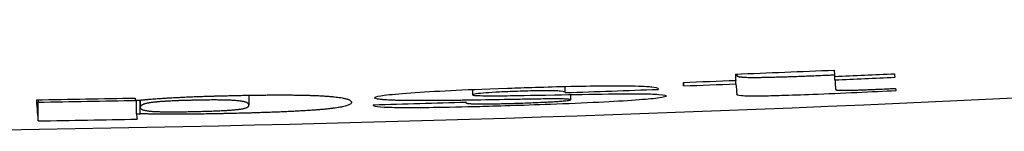
# Model space of a CAD drawing. Units: millimetres. Extents: x 13926 to 18648, y 15519 to 18857.
# Drawn here: x 14950 to 14966, y 16372 to 16374 of the extents above; entities that cross this region are included whole.
import ezdxf

# ---------------------------------------------------------------- set-up
doc = ezdxf.new("R2010")
doc.units = ezdxf.units.MM
doc.header["$LTSCALE"] = 6

msp = doc.modelspace()

# ---------------------------------------------------------------- linework, layer by layer
for p, q in [((14961.742, 16372.779), (14961.742, 16372.879)), ((14961.746, 16372.723), (14961.746, 16372.879)), ((14963.324, 16372.787), (14963.324, 16372.843)), ((14957.543, 16372.634), (14957.543, 16372.549)), ((14959.022, 16372.583), (14959.022, 16372.682)), ((14960.91, 16372.691), (14960.91, 16372.747)), ((14952.177, 16372.244), (14952.177, 16372.462)), ((14952.237, 16372.245), (14952.237, 16372.464)), ((14952.238, 16372.464), (14952.238, 16372.35)), ((14953.972, 16372.542), (14953.972, 16372.382)), ((14959.107, 16372.552), (14959.107, 16372.469)), ((14950.608, 16372.131), (14950.608, 16372.431)), ((14957.435, 16372.432), (14957.435, 16372.425))]:
    msp.add_line(p, q)
msp.add_arc((14942.336, 16871.93), 500, 270.68757, 274.88574)
for centre, major_axis, ratio, start_param, end_param in [((14942.27, 16871.93), (0, -499.431), 0.999996, 0.038986, 0.042148), ((14963.38, 16871.93), (0, -499.557), 0.002769, 6.235427, 6.239829), ((14942.276, 16871.93), (0, -499.531), 0.999996, 0.037304, 0.038978), ((14961.802, 16871.93), (0, -499.621), 0.002769, 6.235433, 6.239835), ((14961.802, 16871.93), (0, -499.321), 0.002769, 6.250292, 6.251651), ((14942.276, 16871.93), (0, -499.531), 0.999996, 0.04214, 0.044056), ((14942.28, 16871.93), (0, -499.587), 0.999996, 0.042135, 0.044051), ((14963.38, 16871.93), (0, -499.557), 0.002769, 6.242496, 6.250785), ((14964.336, 16871.93), (0, -499.516), 0.002769, 6.239826, 6.242493), ((14942.282, 16871.93), (0, -499.627), 0.999996, 0.033511, 0.036479), ((14960.966, 16871.93), (0, -499.653), 0.002769, 6.239838, 6.242504), ((14942.28, 16871.93), (0, -499.587), 0.999996, 0.037299, 0.038974), ((14961.802, 16871.93), (0, -499.621), 0.002769, 6.242501, 6.25167), ((14964.336, 16871.93), (0, -499.516), 0.002769, 6.252409, 6.255144), ((14942.276, 16871.93), (0, -499.531), 0.999996, 0.016624, 0.019784), ((14950.64, 16871.93), (0, -499.931), 0.002769, 6.239862, 6.260182), ((14950.64, 16871.93), (0, -499.631), 0.002769, 6.25714, 6.260168), ((14942.304, 16871.93), (0, -499.568), 0.999996, 0.016623, 0.019765), ((14952.218, 16871.93), (0, -499.902), 0.002769, 6.239859, 6.241535), ((14942.278, 16871.93), (0, -499.567), 0.999996, 0.019782, 0.019903), ((14942.29, 16871.93), (0, -499.728), 0.999996, 0.027354, 0.030321), ((14942.304, 16871.93), (0, -499.868), 0.999996, 0.016613, 0.019771), ((14942.295, 16871.93), (0, -499.784), 0.999996, 0.019774, 0.019894), ((14952.218, 16871.93), (0, -499.902), 0.002769, 6.253751, 6.260181)]:
    msp.add_ellipse(centre, major_axis=major_axis, ratio=ratio, start_param=start_param, end_param=end_param)
for points, knots in [([(14961.758, 16372.858), (14961.758, 16372.855), (14961.76, 16372.853), (14961.761, 16372.851), (14961.762, 16372.851), (14961.762, 16372.85), (14961.763, 16372.85), (14961.765, 16372.848), (14961.766, 16372.847), (14961.769, 16372.846), (14961.77, 16372.845), (14961.772, 16372.844), (14961.774, 16372.844), (14961.777, 16372.843), (14961.78, 16372.841), (14961.784, 16372.84), (14961.786, 16372.84), (14961.788, 16372.839), (14961.79, 16372.839), (14961.794, 16372.838), (14961.798, 16372.837), (14961.803, 16372.836), (14961.806, 16372.836), (14961.808, 16372.836), (14961.811, 16372.835), (14961.817, 16372.834), (14961.823, 16372.834), (14961.829, 16372.833), (14961.831, 16372.833), (14961.834, 16372.832), (14961.837, 16372.832), (14961.842, 16372.832), (14961.847, 16372.831), (14961.851, 16372.831), (14961.855, 16372.831), (14961.858, 16372.831), (14961.861, 16372.83), (14961.862, 16372.83), (14961.863, 16372.83), (14961.864, 16372.83), (14961.875, 16372.829), (14961.887, 16372.829), (14961.901, 16372.828), (14961.912, 16372.828), (14961.925, 16372.827), (14961.939, 16372.827), (14961.952, 16372.827), (14961.966, 16372.827), (14961.981, 16372.827), (14961.989, 16372.826), (14961.997, 16372.826), (14962.006, 16372.826), (14962.013, 16372.826), (14962.02, 16372.826), (14962.028, 16372.826), (14962.043, 16372.826), (14962.059, 16372.826), (14962.076, 16372.826), (14962.093, 16372.827), (14962.112, 16372.827), (14962.131, 16372.827), (14962.151, 16372.827), (14962.172, 16372.828), (14962.194, 16372.828), (14962.208, 16372.828), (14962.221, 16372.828), (14962.236, 16372.829), (14962.247, 16372.829), (14962.258, 16372.829), (14962.269, 16372.829), (14962.294, 16372.83), (14962.32, 16372.831), (14962.346, 16372.831), (14962.374, 16372.832), (14962.402, 16372.833), (14962.431, 16372.834), (14962.463, 16372.835), (14962.495, 16372.836), (14962.527, 16372.837), (14962.532, 16372.837), (14962.536, 16372.837), (14962.54, 16372.837), (14962.57, 16372.838), (14962.602, 16372.839), (14962.635, 16372.84), (14962.669, 16372.841), (14962.706, 16372.843), (14962.744, 16372.844), (14962.748, 16372.844), (14962.753, 16372.844), (14962.757, 16372.845), (14962.794, 16372.846), (14962.833, 16372.847), (14962.873, 16372.849), (14962.881, 16372.849), (14962.888, 16372.85), (14962.896, 16372.85), (14962.935, 16372.851), (14962.977, 16372.853), (14963.02, 16372.855), (14963.031, 16372.855), (14963.043, 16372.856), (14963.055, 16372.856), (14963.069, 16372.857), (14963.083, 16372.857), (14963.097, 16372.858), (14963.144, 16372.86), (14963.192, 16372.862), (14963.24, 16372.864), (14963.266, 16372.865), (14963.292, 16372.866), (14963.318, 16372.867)], [-0.3224461, -0.3224461, -0.3224461, -0.3224461, -0.3191339, -0.3191339, -0.3191339, -0.3182263, -0.3182263, -0.3182263, -0.3157668, -0.3157668, -0.3157668, -0.314099, -0.314099, -0.314099, -0.3113073, -0.3113073, -0.3113073, -0.3098935, -0.3098935, -0.3098935, -0.3070331, -0.3070331, -0.3070331, -0.3053675, -0.3053675, -0.3053675, -0.3017227, -0.3017227, -0.3017227, -0.2999941, -0.2999941, -0.2999941, -0.2965212, -0.2965212, -0.2965212, -0.2934451, -0.2934451, -0.2934451, -0.2920844, -0.2920844, -0.2920844, -0.2775746, -0.2775746, -0.2775746, -0.2653022, -0.2653022, -0.2653022, -0.2539292, -0.2539292, -0.2539292, -0.2480164, -0.2480164, -0.2480164, -0.2431555, -0.2431555, -0.2431555, -0.2333879, -0.2333879, -0.2333879, -0.2230515, -0.2230515, -0.2230515, -0.2124769, -0.2124769, -0.2124769, -0.2060272, -0.2060272, -0.2060272, -0.2010571, -0.2010571, -0.2010571, -0.1900458, -0.1900458, -0.1900458, -0.17829, -0.17829, -0.17829, -0.1655455, -0.1655455, -0.1655455, -0.1638315, -0.1638315, -0.1638315, -0.1519997, -0.1519997, -0.1519997, -0.1396304, -0.1396304, -0.1396304, -0.1382292, -0.1382292, -0.1382292, -0.1263738, -0.1263738, -0.1263738, -0.124184, -0.124184, -0.124184, -0.1128658, -0.1128658, -0.1128658, -0.1097883, -0.1097883, -0.1097883, -0.1063133, -0.1063133, -0.1063133, -0.0944076, -0.0944076, -0.0944076, -0.0878503, -0.0878503, -0.0878503, -0.0878503]), ([(14959.022, 16372.583), (14959.022, 16372.592), (14959.006, 16372.6), (14958.921, 16372.609), (14958.888, 16372.611), (14958.804, 16372.613), (14958.758, 16372.613), (14958.642, 16372.613), (14958.574, 16372.612), (14958.405, 16372.608), (14958.287, 16372.605), (14958.082, 16372.597), (14957.993, 16372.593), (14957.833, 16372.584), (14957.765, 16372.58), (14957.647, 16372.57), (14957.604, 16372.565), (14957.539, 16372.553), (14957.539, 16372.548), (14957.558, 16372.541), (14957.582, 16372.538), (14957.669, 16372.534), (14957.733, 16372.533), (14958, 16372.532), (14958.025, 16372.533), (14959.144, 16372.553), (14959.444, 16372.559), (14959.894, 16372.565), (14960.059, 16372.566), (14960.342, 16372.564), (14960.443, 16372.56), (14960.612, 16372.548), (14960.631, 16372.537), (14960.629, 16372.521), (14960.606, 16372.509), (14960.414, 16372.484), (14960.299, 16372.474), (14959.98, 16372.451), (14959.782, 16372.439), (14959.315, 16372.416), (14959.053, 16372.405), (14958.327, 16372.378), (14957.887, 16372.365), (14957.4, 16372.352), (14957.142, 16372.346), (14956.723, 16372.341), (14956.56, 16372.34), (14956.296, 16372.342), (14956.201, 16372.344), (14955.942, 16372.359), (14955.963, 16372.378), (14955.958, 16372.389)], [0, 0, 0, 0, 0.0644309, 0.0644309, 0.0900362, 0.0900362, 0.1109939, 0.1109939, 0.1342641, 0.1342641, 0.1649446, 0.1649446, 0.189998, 0.189998, 0.2145283, 0.2145283, 0.2414041, 0.2414041, 0.2809566, 0.2809566, 0.3193129, 0.3193129, 0.3615933, 0.3615933, 0.4635957, 0.4635957, 0.4995094, 0.4995094, 0.5236346, 0.5236346, 0.549683, 0.549683, 0.5882078, 0.5882078, 0.6223372, 0.6223372, 0.6458869, 0.6458869, 0.6702454, 0.6702454, 0.6959392, 0.6959392, 0.7394988, 0.7394988, 0.7889045, 0.7889045, 0.8289734, 0.8289734, 0.8672209, 0.8672209, 0.9726958, 0.9726958, 0.9726958, 0.9726958]), ([(14956.025, 16372.481), (14955.98, 16372.49), (14955.964, 16372.499), (14956.004, 16372.52), (14956.052, 16372.53), (14956.23, 16372.554), (14956.372, 16372.567), (14956.737, 16372.594), (14956.954, 16372.606), (14957.412, 16372.629), (14957.695, 16372.641), (14958.268, 16372.66), (14958.654, 16372.673), (14959.28, 16372.688), (14959.46, 16372.69), (14959.806, 16372.693), (14959.996, 16372.692), (14960.3, 16372.686), (14960.364, 16372.68), (14960.532, 16372.659), (14960.502, 16372.643), (14960.504, 16372.635)], [0, 0, 0, 0, 0.0770768, 0.0770768, 0.1448333, 0.1448333, 0.2253495, 0.2253495, 0.3047392, 0.3047392, 0.3762678, 0.3762678, 0.4067616, 0.4067616, 0.4282343, 0.4282343, 0.4638936, 0.4638936, 0.5057944, 0.5057944, 0.6408646, 0.6408646, 0.6408646, 0.6408646]), ([(14964.297, 16372.611), (14963.944, 16372.594), (14963.432, 16372.57), (14962.788, 16372.545), (14962.624, 16372.539), (14962.351, 16372.531), (14962.247, 16372.528), (14962.081, 16372.526), (14962.017, 16372.526), (14961.904, 16372.527), (14961.863, 16372.529), (14961.765, 16372.539), (14961.759, 16372.55), (14961.758, 16372.557)], [0, 0, 0, 0, 0.1065052, 0.1065052, 0.1487911, 0.1487911, 0.18696, 0.18696, 0.2240088, 0.2240088, 0.2688297, 0.2688297, 0.3808433, 0.3808433, 0.3808433, 0.3808433]), ([(14963.335, 16372.635), (14963.335, 16372.634), (14963.335, 16372.633), (14963.336, 16372.633), (14963.337, 16372.631), (14963.338, 16372.63), (14963.34, 16372.629), (14963.341, 16372.629), (14963.342, 16372.628), (14963.343, 16372.628), (14963.345, 16372.627), (14963.347, 16372.627), (14963.35, 16372.626), (14963.35, 16372.626), (14963.351, 16372.626), (14963.351, 16372.626), (14963.352, 16372.625), (14963.354, 16372.625), (14963.355, 16372.625), (14963.358, 16372.624), (14963.362, 16372.624), (14963.366, 16372.623), (14963.368, 16372.623), (14963.37, 16372.623), (14963.372, 16372.623), (14963.377, 16372.622), (14963.382, 16372.622), (14963.388, 16372.621), (14963.39, 16372.621), (14963.391, 16372.621), (14963.393, 16372.621), (14963.397, 16372.621), (14963.4, 16372.621), (14963.404, 16372.621), (14963.409, 16372.62), (14963.414, 16372.62), (14963.419, 16372.62), (14963.428, 16372.62), (14963.437, 16372.62), (14963.448, 16372.62), (14963.457, 16372.62), (14963.467, 16372.62), (14963.477, 16372.62), (14963.488, 16372.62), (14963.499, 16372.62), (14963.512, 16372.62), (14963.515, 16372.62), (14963.518, 16372.62), (14963.522, 16372.62), (14963.532, 16372.62), (14963.543, 16372.62), (14963.555, 16372.621), (14963.559, 16372.621), (14963.562, 16372.621), (14963.566, 16372.621), (14963.575, 16372.621), (14963.583, 16372.621), (14963.592, 16372.622), (14963.6, 16372.622), (14963.609, 16372.622), (14963.618, 16372.622), (14963.637, 16372.623), (14963.657, 16372.623), (14963.677, 16372.624), (14963.698, 16372.625), (14963.72, 16372.626), (14963.742, 16372.626), (14963.758, 16372.627), (14963.775, 16372.628), (14963.794, 16372.628), (14963.804, 16372.629), (14963.815, 16372.629), (14963.827, 16372.63), (14963.843, 16372.63), (14963.861, 16372.631), (14963.88, 16372.632), (14963.894, 16372.633), (14963.908, 16372.633), (14963.923, 16372.634), (14963.946, 16372.635), (14963.971, 16372.636), (14963.998, 16372.637), (14964.005, 16372.637), (14964.013, 16372.638), (14964.021, 16372.638), (14964.029, 16372.639), (14964.038, 16372.639), (14964.046, 16372.639), (14964.093, 16372.641), (14964.139, 16372.644), (14964.186, 16372.646), (14964.222, 16372.647), (14964.257, 16372.649), (14964.293, 16372.651)], [0, 0, 0, 0, 0.0081086, 0.0081086, 0.0081086, 0.0168218, 0.0168218, 0.0168218, 0.0207791, 0.0207791, 0.0207791, 0.0267857, 0.0267857, 0.0267857, 0.0276976, 0.0276976, 0.0276976, 0.0302859, 0.0302859, 0.0302859, 0.0363634, 0.0363634, 0.0363634, 0.038943, 0.038943, 0.038943, 0.0451956, 0.0451956, 0.0451956, 0.04718, 0.04718, 0.04718, 0.0507073, 0.0507073, 0.0507073, 0.0550051, 0.0550051, 0.0550051, 0.0620929, 0.0620929, 0.0620929, 0.0677063, 0.0677063, 0.0677063, 0.0734941, 0.0734941, 0.0734941, 0.0750635, 0.0750635, 0.0750635, 0.0799353, 0.0799353, 0.0799353, 0.081559, 0.081559, 0.081559, 0.0848992, 0.0848992, 0.0848992, 0.0881933, 0.0881933, 0.0881933, 0.0953737, 0.0953737, 0.0953737, 0.1030368, 0.1030368, 0.1030368, 0.1084608, 0.1084608, 0.1084608, 0.1114049, 0.1114049, 0.1114049, 0.1156163, 0.1156163, 0.1156163, 0.1185456, 0.1185456, 0.1185456, 0.1230318, 0.1230318, 0.1230318, 0.1243061, 0.1243061, 0.1243061, 0.1256479, 0.1256479, 0.1256479, 0.1330158, 0.1330158, 0.1330158, 0.1385551, 0.1385551, 0.1385551, 0.1385551]), ([(14952.22, 16372.462), (14952.225, 16372.463), (14952.231, 16372.463), (14952.237, 16372.464), (14952.242, 16372.465), (14952.248, 16372.465), (14952.255, 16372.466), (14952.26, 16372.466), (14952.267, 16372.467), (14952.273, 16372.468), (14952.277, 16372.468), (14952.28, 16372.468), (14952.284, 16372.469), (14952.29, 16372.469), (14952.297, 16372.47), (14952.303, 16372.47), (14952.313, 16372.471), (14952.324, 16372.472), (14952.335, 16372.473), (14952.344, 16372.474), (14952.354, 16372.475), (14952.363, 16372.476), (14952.37, 16372.476), (14952.377, 16372.477), (14952.385, 16372.478), (14952.402, 16372.479), (14952.419, 16372.48), (14952.438, 16372.482), (14952.447, 16372.483), (14952.457, 16372.483), (14952.467, 16372.484), (14952.493, 16372.486), (14952.521, 16372.488), (14952.551, 16372.49), (14952.577, 16372.492), (14952.605, 16372.494), (14952.635, 16372.496), (14952.656, 16372.497), (14952.678, 16372.498), (14952.701, 16372.5), (14952.708, 16372.5), (14952.715, 16372.501), (14952.722, 16372.501), (14952.751, 16372.503), (14952.781, 16372.504), (14952.812, 16372.506), (14952.842, 16372.507), (14952.872, 16372.509), (14952.904, 16372.51), (14952.919, 16372.511), (14952.935, 16372.512), (14952.951, 16372.513), (14952.967, 16372.513), (14952.983, 16372.514), (14952.999, 16372.515), (14953.032, 16372.516), (14953.065, 16372.517), (14953.099, 16372.519), (14953.113, 16372.519), (14953.128, 16372.52), (14953.142, 16372.52), (14953.158, 16372.521), (14953.177, 16372.522), (14953.197, 16372.522), (14953.22, 16372.523), (14953.246, 16372.524), (14953.275, 16372.525), (14953.286, 16372.525), (14953.299, 16372.526), (14953.312, 16372.526), (14953.34, 16372.527), (14953.37, 16372.528), (14953.403, 16372.529), (14953.411, 16372.529), (14953.419, 16372.529), (14953.427, 16372.53), (14953.459, 16372.53), (14953.494, 16372.531), (14953.531, 16372.532), (14953.537, 16372.532), (14953.543, 16372.533), (14953.549, 16372.533), (14953.581, 16372.534), (14953.615, 16372.534), (14953.65, 16372.535), (14953.66, 16372.535), (14953.67, 16372.536), (14953.68, 16372.536), (14953.698, 16372.536), (14953.717, 16372.537), (14953.736, 16372.537), (14953.763, 16372.538), (14953.79, 16372.538), (14953.819, 16372.539), (14953.856, 16372.54), (14953.895, 16372.54), (14953.935, 16372.541), (14953.94, 16372.541), (14953.945, 16372.541), (14953.95, 16372.541), (14953.99, 16372.542), (14954.031, 16372.543), (14954.073, 16372.543), (14954.111, 16372.544), (14954.15, 16372.544), (14954.189, 16372.545), (14954.223, 16372.545), (14954.257, 16372.545), (14954.292, 16372.546), (14954.33, 16372.546), (14954.368, 16372.546), (14954.404, 16372.546), (14954.438, 16372.546), (14954.472, 16372.546), (14954.504, 16372.546), (14954.537, 16372.546), (14954.568, 16372.546), (14954.599, 16372.546), (14954.63, 16372.546), (14954.66, 16372.546), (14954.69, 16372.545), (14954.715, 16372.545), (14954.74, 16372.545), (14954.765, 16372.544), (14954.769, 16372.544), (14954.772, 16372.544), (14954.776, 16372.544), (14954.805, 16372.544), (14954.833, 16372.543), (14954.859, 16372.542), (14954.886, 16372.542), (14954.913, 16372.541), (14954.938, 16372.54), (14954.964, 16372.54), (14954.989, 16372.539), (14955.013, 16372.538), (14955.038, 16372.537), (14955.062, 16372.536), (14955.085, 16372.535), (14955.109, 16372.534), (14955.132, 16372.532), (14955.153, 16372.531), (14955.175, 16372.53), (14955.197, 16372.528), (14955.218, 16372.527), (14955.239, 16372.525), (14955.259, 16372.524), (14955.279, 16372.522), (14955.299, 16372.52), (14955.318, 16372.518), (14955.336, 16372.516), (14955.354, 16372.514), (14955.372, 16372.512), (14955.389, 16372.51), (14955.405, 16372.508), (14955.421, 16372.506), (14955.437, 16372.503), (14955.451, 16372.501), (14955.465, 16372.498), (14955.478, 16372.496), (14955.479, 16372.495), (14955.479, 16372.495), (14955.48, 16372.495), (14955.486, 16372.494), (14955.492, 16372.493), (14955.498, 16372.491), (14955.505, 16372.49), (14955.512, 16372.488), (14955.518, 16372.486), (14955.529, 16372.483), (14955.539, 16372.48), (14955.548, 16372.477), (14955.549, 16372.477), (14955.549, 16372.477), (14955.55, 16372.477), (14955.559, 16372.473), (14955.568, 16372.47), (14955.574, 16372.467), (14955.575, 16372.467), (14955.575, 16372.466), (14955.576, 16372.466), (14955.584, 16372.462), (14955.59, 16372.458), (14955.595, 16372.454), (14955.599, 16372.45), (14955.603, 16372.447), (14955.605, 16372.443), (14955.605, 16372.442), (14955.606, 16372.442), (14955.606, 16372.442), (14955.607, 16372.439), (14955.608, 16372.436), (14955.609, 16372.433), (14955.609, 16372.431), (14955.609, 16372.429), (14955.609, 16372.428), (14955.609, 16372.426), (14955.609, 16372.425), (14955.608, 16372.424), (14955.608, 16372.422), (14955.608, 16372.421), (14955.607, 16372.42), (14955.605, 16372.415), (14955.602, 16372.411), (14955.597, 16372.406), (14955.593, 16372.402), (14955.587, 16372.398), (14955.579, 16372.393), (14955.573, 16372.39), (14955.565, 16372.386), (14955.555, 16372.382), (14955.546, 16372.378), (14955.536, 16372.375), (14955.524, 16372.371), (14955.514, 16372.368), (14955.502, 16372.365), (14955.489, 16372.362), (14955.489, 16372.362), (14955.488, 16372.362), (14955.487, 16372.361), (14955.475, 16372.359), (14955.462, 16372.356), (14955.448, 16372.353), (14955.447, 16372.353), (14955.446, 16372.353), (14955.445, 16372.352), (14955.431, 16372.35), (14955.416, 16372.347), (14955.401, 16372.345), (14955.4, 16372.344), (14955.398, 16372.344), (14955.397, 16372.344), (14955.382, 16372.342), (14955.366, 16372.339), (14955.349, 16372.337), (14955.348, 16372.337), (14955.347, 16372.337), (14955.346, 16372.336), (14955.328, 16372.334), (14955.31, 16372.332), (14955.29, 16372.329), (14955.271, 16372.327), (14955.251, 16372.325), (14955.23, 16372.323), (14955.21, 16372.32), (14955.189, 16372.318), (14955.166, 16372.316), (14955.145, 16372.314), (14955.122, 16372.312), (14955.099, 16372.31), (14955.076, 16372.309), (14955.053, 16372.307), (14955.028, 16372.305), (14955.018, 16372.304), (14955.008, 16372.303), (14954.997, 16372.303), (14954.983, 16372.302), (14954.969, 16372.301), (14954.954, 16372.3), (14954.93, 16372.298), (14954.904, 16372.296), (14954.877, 16372.295), (14954.851, 16372.293), (14954.824, 16372.291), (14954.796, 16372.29), (14954.77, 16372.288), (14954.742, 16372.287), (14954.712, 16372.285), (14954.684, 16372.284), (14954.655, 16372.283), (14954.625, 16372.281), (14954.608, 16372.28), (14954.592, 16372.28), (14954.575, 16372.279), (14954.561, 16372.278), (14954.547, 16372.278), (14954.533, 16372.277), (14954.501, 16372.276), (14954.469, 16372.274), (14954.436, 16372.273), (14954.404, 16372.272), (14954.37, 16372.27), (14954.336, 16372.269), (14954.301, 16372.268), (14954.266, 16372.267), (14954.23, 16372.265), (14954.194, 16372.264), (14954.157, 16372.263), (14954.12, 16372.262), (14954.106, 16372.261), (14954.092, 16372.261), (14954.077, 16372.26), (14954.052, 16372.26), (14954.027, 16372.259), (14954.003, 16372.258), (14953.961, 16372.257), (14953.919, 16372.256), (14953.879, 16372.255), (14953.834, 16372.254), (14953.79, 16372.253), (14953.748, 16372.252), (14953.711, 16372.251), (14953.675, 16372.25), (14953.642, 16372.249), (14953.631, 16372.249), (14953.62, 16372.249), (14953.609, 16372.248), (14953.584, 16372.248), (14953.56, 16372.247), (14953.538, 16372.247), (14953.521, 16372.246), (14953.504, 16372.246), (14953.489, 16372.246), (14953.481, 16372.246), (14953.473, 16372.245), (14953.465, 16372.245), (14953.429, 16372.245), (14953.395, 16372.244), (14953.363, 16372.243), (14953.327, 16372.243), (14953.292, 16372.242), (14953.259, 16372.242), (14953.224, 16372.241), (14953.19, 16372.241), (14953.159, 16372.24), (14953.154, 16372.24), (14953.149, 16372.24), (14953.144, 16372.24), (14953.115, 16372.24), (14953.088, 16372.239), (14953.062, 16372.239), (14953.056, 16372.239), (14953.049, 16372.239), (14953.043, 16372.239), (14953.017, 16372.239), (14952.993, 16372.238), (14952.971, 16372.238), (14952.964, 16372.238), (14952.957, 16372.238), (14952.95, 16372.238), (14952.916, 16372.238), (14952.884, 16372.238), (14952.852, 16372.238), (14952.821, 16372.238), (14952.791, 16372.237), (14952.762, 16372.237), (14952.731, 16372.238), (14952.702, 16372.238), (14952.674, 16372.238), (14952.644, 16372.238), (14952.615, 16372.238), (14952.588, 16372.238), (14952.58, 16372.238), (14952.571, 16372.238), (14952.563, 16372.239), (14952.543, 16372.239), (14952.523, 16372.239), (14952.503, 16372.239), (14952.474, 16372.24), (14952.446, 16372.24), (14952.419, 16372.241), (14952.39, 16372.241), (14952.363, 16372.242), (14952.336, 16372.243), (14952.307, 16372.243), (14952.279, 16372.244), (14952.252, 16372.245), (14952.247, 16372.245), (14952.242, 16372.245), (14952.237, 16372.245)], [0, 0, 0, 0, 0.0031006, 0.0031006, 0.0031006, 0.0060587, 0.0060587, 0.0060587, 0.0088922, 0.0088922, 0.0088922, 0.0104407, 0.0104407, 0.0104407, 0.0129712, 0.0129712, 0.0129712, 0.016652, 0.016652, 0.016652, 0.0195023, 0.0195023, 0.0195023, 0.0215415, 0.0215415, 0.0215415, 0.0261839, 0.0261839, 0.0261839, 0.0284875, 0.0284875, 0.0284875, 0.0344712, 0.0344712, 0.0344712, 0.039805, 0.039805, 0.039805, 0.0435386, 0.0435386, 0.0435386, 0.0446794, 0.0446794, 0.0446794, 0.0493656, 0.0493656, 0.0493656, 0.0539695, 0.0539695, 0.0539695, 0.0562502, 0.0562502, 0.0562502, 0.0585172, 0.0585172, 0.0585172, 0.0630126, 0.0630126, 0.0630126, 0.0649154, 0.0649154, 0.0649154, 0.0670048, 0.0670048, 0.0670048, 0.0693255, 0.0693255, 0.0693255, 0.0702852, 0.0702852, 0.0702852, 0.072401, 0.072401, 0.072401, 0.072894, 0.072894, 0.072894, 0.0749164, 0.0749164, 0.0749164, 0.0752422, 0.0752422, 0.0752422, 0.0769647, 0.0769647, 0.0769647, 0.0774412, 0.0774412, 0.0774412, 0.0783068, 0.0783068, 0.0783068, 0.0795108, 0.0795108, 0.0795108, 0.0810447, 0.0810447, 0.0810447, 0.0812397, 0.0812397, 0.0812397, 0.0827536, 0.0827536, 0.0827536, 0.0841208, 0.0841208, 0.0841208, 0.0852938, 0.0852938, 0.0852938, 0.0866026, 0.0866026, 0.0866026, 0.0878223, 0.0878223, 0.0878223, 0.0890457, 0.0890457, 0.0890457, 0.0902744, 0.0902744, 0.0902744, 0.0913427, 0.0913427, 0.0913427, 0.0915119, 0.0915119, 0.0915119, 0.0927815, 0.0927815, 0.0927815, 0.094103, 0.094103, 0.094103, 0.0954873, 0.0954873, 0.0954873, 0.0969468, 0.0969468, 0.0969468, 0.0984964, 0.0984964, 0.0984964, 0.1000957, 0.1000957, 0.1000957, 0.1016872, 0.1016872, 0.1016872, 0.1032751, 0.1032751, 0.1032751, 0.1048634, 0.1048634, 0.1048634, 0.1064555, 0.1064555, 0.1064555, 0.1079723, 0.1079723, 0.1079723, 0.1080549, 0.1080549, 0.1080549, 0.1087826, 0.1087826, 0.1087826, 0.1096789, 0.1096789, 0.1096789, 0.1112937, 0.1112937, 0.1112937, 0.1114101, 0.1114101, 0.1114101, 0.113169, 0.113169, 0.113169, 0.1132823, 0.1132823, 0.1132823, 0.1153289, 0.1153289, 0.1153289, 0.1173866, 0.1173866, 0.1173866, 0.1175968, 0.1175968, 0.1175968, 0.1189905, 0.1189905, 0.1189905, 0.1198825, 0.1198825, 0.1198825, 0.1204705, 0.1204705, 0.1204705, 0.1210438, 0.1210438, 0.1210438, 0.1230134, 0.1230134, 0.1230134, 0.1247347, 0.1247347, 0.1247347, 0.1262759, 0.1262759, 0.1262759, 0.1276783, 0.1276783, 0.1276783, 0.1288967, 0.1288967, 0.1288967, 0.1289696, 0.1289696, 0.1289696, 0.1300967, 0.1300967, 0.1300967, 0.1301697, 0.1301697, 0.1301697, 0.1312256, 0.1312256, 0.1312256, 0.1312936, 0.1312936, 0.1312936, 0.1322919, 0.1322919, 0.1322919, 0.1323533, 0.1323533, 0.1323533, 0.1333367, 0.1333367, 0.1333367, 0.1342365, 0.1342365, 0.1342365, 0.1350695, 0.1350695, 0.1350695, 0.1358477, 0.1358477, 0.1358477, 0.1365805, 0.1365805, 0.1365805, 0.136883, 0.136883, 0.136883, 0.1372754, 0.1372754, 0.1372754, 0.1379373, 0.1379373, 0.1379373, 0.1385712, 0.1385712, 0.1385712, 0.1391817, 0.1391817, 0.1391817, 0.1397729, 0.1397729, 0.1397729, 0.1400904, 0.1400904, 0.1400904, 0.1403503, 0.1403503, 0.1403503, 0.140928, 0.140928, 0.140928, 0.1415093, 0.1415093, 0.1415093, 0.1420966, 0.1420966, 0.1420966, 0.1426921, 0.1426921, 0.1426921, 0.1429132, 0.1429132, 0.1429132, 0.1433051, 0.1433051, 0.1433051, 0.1439703, 0.1439703, 0.1439703, 0.1447182, 0.1447182, 0.1447182, 0.145386, 0.145386, 0.145386, 0.1456056, 0.1456056, 0.1456056, 0.1461263, 0.1461263, 0.1461263, 0.1465361, 0.1465361, 0.1465361, 0.1467596, 0.1467596, 0.1467596, 0.1477911, 0.1477911, 0.1477911, 0.1489485, 0.1489485, 0.1489485, 0.1502085, 0.1502085, 0.1502085, 0.1504065, 0.1504065, 0.1504065, 0.1515956, 0.1515956, 0.1515956, 0.1519058, 0.1519058, 0.1519058, 0.1531402, 0.1531402, 0.1531402, 0.1535368, 0.1535368, 0.1535368, 0.1555164, 0.1555164, 0.1555164, 0.1574521, 0.1574521, 0.1574521, 0.1594545, 0.1594545, 0.1594545, 0.1615415, 0.1615415, 0.1615415, 0.1621557, 0.1621557, 0.1621557, 0.1637374, 0.1637374, 0.1637374, 0.1660828, 0.1660828, 0.1660828, 0.1686213, 0.1686213, 0.1686213, 0.1714106, 0.1714106, 0.1714106, 0.1719478, 0.1719478, 0.1719478, 0.1719478]), ([(14953.972, 16372.385), (14953.972, 16372.386), (14953.972, 16372.388), (14953.971, 16372.389), (14953.971, 16372.393), (14953.969, 16372.396), (14953.967, 16372.4), (14953.966, 16372.403), (14953.963, 16372.406), (14953.96, 16372.408), (14953.958, 16372.411), (14953.954, 16372.414), (14953.951, 16372.416), (14953.947, 16372.419), (14953.943, 16372.421), (14953.938, 16372.423), (14953.934, 16372.425), (14953.929, 16372.427), (14953.923, 16372.429), (14953.918, 16372.431), (14953.912, 16372.433), (14953.906, 16372.434), (14953.9, 16372.436), (14953.894, 16372.438), (14953.887, 16372.439), (14953.881, 16372.441), (14953.874, 16372.442), (14953.866, 16372.443), (14953.859, 16372.445), (14953.852, 16372.446), (14953.844, 16372.447), (14953.836, 16372.448), (14953.828, 16372.449), (14953.819, 16372.45), (14953.811, 16372.451), (14953.802, 16372.452), (14953.793, 16372.453), (14953.784, 16372.454), (14953.775, 16372.455), (14953.766, 16372.456), (14953.756, 16372.456), (14953.747, 16372.457), (14953.737, 16372.458), (14953.727, 16372.458), (14953.716, 16372.459), (14953.705, 16372.46), (14953.695, 16372.46), (14953.685, 16372.461), (14953.675, 16372.461), (14953.664, 16372.462), (14953.654, 16372.462), (14953.642, 16372.462), (14953.631, 16372.463), (14953.62, 16372.463), (14953.608, 16372.463), (14953.596, 16372.464), (14953.585, 16372.464), (14953.572, 16372.464), (14953.568, 16372.464), (14953.563, 16372.464), (14953.559, 16372.465), (14953.551, 16372.465), (14953.543, 16372.465), (14953.535, 16372.465), (14953.522, 16372.465), (14953.51, 16372.465), (14953.496, 16372.465), (14953.483, 16372.465), (14953.47, 16372.466), (14953.456, 16372.466), (14953.442, 16372.466), (14953.428, 16372.466), (14953.413, 16372.466), (14953.401, 16372.466), (14953.388, 16372.466), (14953.375, 16372.466), (14953.358, 16372.465), (14953.34, 16372.465), (14953.321, 16372.465), (14953.305, 16372.465), (14953.288, 16372.465), (14953.272, 16372.465), (14953.254, 16372.464), (14953.237, 16372.464), (14953.219, 16372.464), (14953.201, 16372.464), (14953.182, 16372.463), (14953.163, 16372.463), (14953.151, 16372.463), (14953.139, 16372.462), (14953.126, 16372.462), (14953.119, 16372.462), (14953.112, 16372.462), (14953.104, 16372.462), (14953.085, 16372.461), (14953.065, 16372.461), (14953.044, 16372.46), (14953.025, 16372.46), (14953.007, 16372.459), (14952.987, 16372.459), (14952.97, 16372.458), (14952.952, 16372.458), (14952.934, 16372.457), (14952.917, 16372.457), (14952.9, 16372.456), (14952.883, 16372.456), (14952.873, 16372.455), (14952.863, 16372.455), (14952.853, 16372.455), (14952.847, 16372.454), (14952.842, 16372.454), (14952.836, 16372.454), (14952.82, 16372.453), (14952.805, 16372.453), (14952.791, 16372.452), (14952.776, 16372.452), (14952.762, 16372.451), (14952.748, 16372.45), (14952.734, 16372.45), (14952.72, 16372.449), (14952.707, 16372.448), (14952.693, 16372.448), (14952.68, 16372.447), (14952.668, 16372.446), (14952.664, 16372.446), (14952.66, 16372.446), (14952.656, 16372.445), (14952.647, 16372.445), (14952.639, 16372.444), (14952.63, 16372.444), (14952.618, 16372.443), (14952.606, 16372.442), (14952.595, 16372.442), (14952.583, 16372.441), (14952.571, 16372.44), (14952.56, 16372.439), (14952.549, 16372.438), (14952.538, 16372.437), (14952.527, 16372.436), (14952.521, 16372.436), (14952.514, 16372.435), (14952.508, 16372.435), (14952.504, 16372.434), (14952.5, 16372.434), (14952.496, 16372.433), (14952.485, 16372.432), (14952.475, 16372.431), (14952.466, 16372.43), (14952.456, 16372.429), (14952.446, 16372.428), (14952.437, 16372.427), (14952.428, 16372.426), (14952.418, 16372.425), (14952.41, 16372.423), (14952.401, 16372.422), (14952.392, 16372.421), (14952.384, 16372.419), (14952.379, 16372.419), (14952.374, 16372.418), (14952.369, 16372.417), (14952.366, 16372.416), (14952.363, 16372.416), (14952.36, 16372.415), (14952.352, 16372.414), (14952.345, 16372.412), (14952.338, 16372.411), (14952.33, 16372.409), (14952.323, 16372.407), (14952.317, 16372.406), (14952.31, 16372.404), (14952.304, 16372.402), (14952.298, 16372.4), (14952.292, 16372.398), (14952.287, 16372.396), (14952.282, 16372.394), (14952.277, 16372.392), (14952.272, 16372.39), (14952.268, 16372.388), (14952.263, 16372.385), (14952.259, 16372.383), (14952.256, 16372.38), (14952.256, 16372.38), (14952.255, 16372.379), (14952.254, 16372.379), (14952.252, 16372.377), (14952.249, 16372.374), (14952.247, 16372.372), (14952.245, 16372.369), (14952.243, 16372.366), (14952.241, 16372.363), (14952.24, 16372.36), (14952.239, 16372.357), (14952.239, 16372.354), (14952.239, 16372.354), (14952.239, 16372.353), (14952.238, 16372.353), (14952.238, 16372.351), (14952.238, 16372.349), (14952.238, 16372.347)], [0, 0, 0, 0, 0.0127387, 0.0127387, 0.0127387, 0.0430616, 0.0430616, 0.0430616, 0.071055, 0.071055, 0.071055, 0.0971837, 0.0971837, 0.0971837, 0.1217566, 0.1217566, 0.1217566, 0.1449935, 0.1449935, 0.1449935, 0.1670591, 0.1670591, 0.1670591, 0.188084, 0.188084, 0.188084, 0.2081769, 0.2081769, 0.2081769, 0.2271635, 0.2271635, 0.2271635, 0.2451621, 0.2451621, 0.2451621, 0.2610396, 0.2610396, 0.2610396, 0.2754854, 0.2754854, 0.2754854, 0.2888041, 0.2888041, 0.2888041, 0.3018544, 0.3018544, 0.3018544, 0.3128582, 0.3128582, 0.3128582, 0.3237026, 0.3237026, 0.3237026, 0.3338975, 0.3338975, 0.3338975, 0.3435688, 0.3435688, 0.3435688, 0.3469309, 0.3469309, 0.3469309, 0.3528695, 0.3528695, 0.3528695, 0.3619952, 0.3619952, 0.3619952, 0.3709954, 0.3709954, 0.3709954, 0.3799133, 0.3799133, 0.3799133, 0.3874519, 0.3874519, 0.3874519, 0.3977875, 0.3977875, 0.3977875, 0.4070921, 0.4070921, 0.4070921, 0.4167733, 0.4167733, 0.4167733, 0.4268997, 0.4268997, 0.4268997, 0.4335483, 0.4335483, 0.4335483, 0.4374253, 0.4374253, 0.4374253, 0.4470144, 0.4470144, 0.4470144, 0.4552419, 0.4552419, 0.4552419, 0.4625799, 0.4625799, 0.4625799, 0.4693115, 0.4693115, 0.4693115, 0.4733594, 0.4733594, 0.4733594, 0.4756513, 0.4756513, 0.4756513, 0.4819224, 0.4819224, 0.4819224, 0.4882039, 0.4882039, 0.4882039, 0.4945121, 0.4945121, 0.4945121, 0.5008755, 0.5008755, 0.5008755, 0.5028885, 0.5028885, 0.5028885, 0.507354, 0.507354, 0.507354, 0.5141017, 0.5141017, 0.5141017, 0.521204, 0.521204, 0.521204, 0.5287411, 0.5287411, 0.5287411, 0.5337285, 0.5337285, 0.5337285, 0.5367788, 0.5367788, 0.5367788, 0.5452175, 0.5452175, 0.5452175, 0.5540736, 0.5540736, 0.5540736, 0.5634064, 0.5634064, 0.5634064, 0.5732752, 0.5732752, 0.5732752, 0.5794779, 0.5794779, 0.5794779, 0.5837339, 0.5837339, 0.5837339, 0.594801, 0.594801, 0.594801, 0.6065637, 0.6065637, 0.6065637, 0.6191392, 0.6191392, 0.6191392, 0.6326688, 0.6326688, 0.6326688, 0.6473292, 0.6473292, 0.6473292, 0.6633508, 0.6633508, 0.6633508, 0.666601, 0.666601, 0.666601, 0.6809901, 0.6809901, 0.6809901, 0.7007311, 0.7007311, 0.7007311, 0.7209192, 0.7209192, 0.7209192, 0.7237046, 0.7237046, 0.7237046, 0.7372846, 0.7372846, 0.7372846, 0.7372846]), ([(14957.448, 16372.462), (14957.417, 16372.461), (14957.386, 16372.461), (14957.355, 16372.46), (14957.309, 16372.46), (14957.263, 16372.459), (14957.218, 16372.458), (14957.194, 16372.458), (14957.171, 16372.458), (14957.148, 16372.457), (14957.129, 16372.457), (14957.109, 16372.457), (14957.09, 16372.457), (14957.05, 16372.456), (14957.01, 16372.456), (14956.971, 16372.456), (14956.936, 16372.455), (14956.901, 16372.455), (14956.867, 16372.455), (14956.83, 16372.455), (14956.794, 16372.455), (14956.758, 16372.455), (14956.726, 16372.455), (14956.694, 16372.455), (14956.663, 16372.455), (14956.646, 16372.455), (14956.629, 16372.455), (14956.613, 16372.455), (14956.6, 16372.455), (14956.587, 16372.455), (14956.575, 16372.455), (14956.547, 16372.456), (14956.519, 16372.456), (14956.493, 16372.456), (14956.467, 16372.457), (14956.442, 16372.457), (14956.417, 16372.458), (14956.41, 16372.458), (14956.403, 16372.458), (14956.396, 16372.458), (14956.38, 16372.458), (14956.363, 16372.459), (14956.348, 16372.459), (14956.326, 16372.46), (14956.304, 16372.46), (14956.284, 16372.461), (14956.263, 16372.462), (14956.244, 16372.463), (14956.225, 16372.463), (14956.207, 16372.464), (14956.19, 16372.465), (14956.175, 16372.466), (14956.158, 16372.467), (14956.143, 16372.468), (14956.128, 16372.469), (14956.119, 16372.47), (14956.111, 16372.471), (14956.103, 16372.471), (14956.098, 16372.472), (14956.093, 16372.472), (14956.088, 16372.473), (14956.075, 16372.474), (14956.064, 16372.475), (14956.054, 16372.477), (14956.043, 16372.478), (14956.033, 16372.48), (14956.025, 16372.481)], [0, 0, 0, 0, 0.043424, 0.043424, 0.043424, 0.109058, 0.109058, 0.109058, 0.142857, 0.142857, 0.142857, 0.171634, 0.171634, 0.171634, 0.231437, 0.231437, 0.231437, 0.285714, 0.285714, 0.285714, 0.344646, 0.344646, 0.344646, 0.398867, 0.398867, 0.398867, 0.428571, 0.428571, 0.428571, 0.45197, 0.45197, 0.45197, 0.504307, 0.504307, 0.504307, 0.556245, 0.556245, 0.556245, 0.571429, 0.571429, 0.571429, 0.608148, 0.608148, 0.608148, 0.660342, 0.660342, 0.660342, 0.714286, 0.714286, 0.714286, 0.766899, 0.766899, 0.766899, 0.822091, 0.822091, 0.822091, 0.857143, 0.857143, 0.857143, 0.879178, 0.879178, 0.879178, 0.938475, 0.938475, 0.938475, 1, 1, 1, 1]), ([(14957.44, 16372.432), (14957.439, 16372.431), (14957.439, 16372.431), (14957.438, 16372.43), (14957.437, 16372.43), (14957.437, 16372.429), (14957.436, 16372.429), (14957.436, 16372.428), (14957.435, 16372.428), (14957.435, 16372.427), (14957.435, 16372.426), (14957.435, 16372.426), (14957.435, 16372.425), (14957.435, 16372.424), (14957.435, 16372.424), (14957.435, 16372.423), (14957.436, 16372.422), (14957.436, 16372.421), (14957.437, 16372.421), (14957.438, 16372.42), (14957.439, 16372.419), (14957.44, 16372.418), (14957.442, 16372.417), (14957.444, 16372.416), (14957.446, 16372.415), (14957.448, 16372.415), (14957.45, 16372.414), (14957.453, 16372.413), (14957.455, 16372.413), (14957.458, 16372.412), (14957.461, 16372.412), (14957.467, 16372.411), (14957.474, 16372.41), (14957.482, 16372.409), (14957.489, 16372.409), (14957.498, 16372.408), (14957.507, 16372.408), (14957.515, 16372.407), (14957.524, 16372.407), (14957.534, 16372.406), (14957.541, 16372.406), (14957.548, 16372.406), (14957.556, 16372.406), (14957.577, 16372.405), (14957.601, 16372.405), (14957.627, 16372.404), (14957.654, 16372.404), (14957.684, 16372.404), (14957.717, 16372.404), (14957.734, 16372.404), (14957.751, 16372.404), (14957.769, 16372.404), (14957.818, 16372.405), (14957.871, 16372.405), (14957.927, 16372.406), (14957.959, 16372.407), (14957.993, 16372.407), (14958.027, 16372.408), (14958.04, 16372.408), (14958.053, 16372.409), (14958.066, 16372.409), (14958.092, 16372.409), (14958.117, 16372.41), (14958.142, 16372.411), (14958.167, 16372.411), (14958.192, 16372.412), (14958.216, 16372.413), (14958.241, 16372.414), (14958.266, 16372.414), (14958.289, 16372.415), (14958.308, 16372.416), (14958.327, 16372.416), (14958.345, 16372.417), (14958.401, 16372.419), (14958.456, 16372.421), (14958.51, 16372.423), (14958.564, 16372.425), (14958.617, 16372.428), (14958.667, 16372.43), (14958.704, 16372.432), (14958.74, 16372.433), (14958.774, 16372.435), (14958.792, 16372.436), (14958.808, 16372.437), (14958.825, 16372.438), (14958.841, 16372.439), (14958.857, 16372.44), (14958.872, 16372.441), (14958.875, 16372.441), (14958.879, 16372.441), (14958.882, 16372.442), (14958.891, 16372.442), (14958.9, 16372.443), (14958.909, 16372.443), (14958.921, 16372.444), (14958.935, 16372.445), (14958.948, 16372.446), (14958.961, 16372.447), (14958.974, 16372.448), (14958.987, 16372.45), (14958.998, 16372.451), (14959.009, 16372.452), (14959.02, 16372.453), (14959.025, 16372.453), (14959.029, 16372.454), (14959.033, 16372.454), (14959.045, 16372.455), (14959.055, 16372.457), (14959.063, 16372.458), (14959.071, 16372.459), (14959.078, 16372.46), (14959.084, 16372.461), (14959.086, 16372.462), (14959.089, 16372.462), (14959.091, 16372.463), (14959.095, 16372.464), (14959.098, 16372.464), (14959.1, 16372.465), (14959.102, 16372.466), (14959.104, 16372.467), (14959.105, 16372.467), (14959.108, 16372.469), (14959.107, 16372.471), (14959.102, 16372.473), (14959.097, 16372.474), (14959.087, 16372.476), (14959.072, 16372.477), (14959.066, 16372.478), (14959.059, 16372.478), (14959.051, 16372.479), (14959.05, 16372.479), (14959.048, 16372.479), (14959.046, 16372.479), (14959.035, 16372.48), (14959.022, 16372.48), (14959.009, 16372.481), (14958.995, 16372.481), (14958.981, 16372.482), (14958.966, 16372.482), (14958.95, 16372.482), (14958.933, 16372.482), (14958.916, 16372.483), (14958.907, 16372.483), (14958.898, 16372.483), (14958.889, 16372.483), (14958.853, 16372.483), (14958.814, 16372.483), (14958.771, 16372.483), (14958.727, 16372.482), (14958.681, 16372.482), (14958.631, 16372.481)], [0, 0, 0, 0, 0.003695, 0.003695, 0.003695, 0.0072942, 0.0072942, 0.0072942, 0.0108881, 0.0108881, 0.0108881, 0.0146264, 0.0146264, 0.0146264, 0.0185711, 0.0185711, 0.0185711, 0.02252, 0.02252, 0.02252, 0.0278849, 0.0278849, 0.0278849, 0.0324018, 0.0324018, 0.0324018, 0.0364586, 0.0364586, 0.0364586, 0.0395262, 0.0395262, 0.0395262, 0.0463322, 0.0463322, 0.0463322, 0.0526912, 0.0526912, 0.0526912, 0.058355, 0.058355, 0.058355, 0.0626965, 0.0626965, 0.0626965, 0.0741202, 0.0741202, 0.0741202, 0.0859472, 0.0859472, 0.0859472, 0.0921205, 0.0921205, 0.0921205, 0.1086742, 0.1086742, 0.1086742, 0.1182996, 0.1182996, 0.1182996, 0.1219187, 0.1219187, 0.1219187, 0.129155, 0.129155, 0.129155, 0.1365463, 0.1365463, 0.1365463, 0.1442323, 0.1442323, 0.1442323, 0.1506595, 0.1506595, 0.1506595, 0.1702601, 0.1702601, 0.1702601, 0.1898607, 0.1898607, 0.1898607, 0.2044502, 0.2044502, 0.2044502, 0.2118988, 0.2118988, 0.2118988, 0.2193474, 0.2193474, 0.2193474, 0.2210937, 0.2210937, 0.2210937, 0.2253505, 0.2253505, 0.2253505, 0.2309265, 0.2309265, 0.2309265, 0.2363169, 0.2363169, 0.2363169, 0.2410516, 0.2410516, 0.2410516, 0.2430141, 0.2430141, 0.2430141, 0.2482993, 0.2482993, 0.2482993, 0.2537254, 0.2537254, 0.2537254, 0.2560076, 0.2560076, 0.2560076, 0.2608829, 0.2608829, 0.2608829, 0.264756, 0.264756, 0.264756, 0.2775615, 0.2775615, 0.2775615, 0.2907553, 0.2907553, 0.2907553, 0.296055, 0.296055, 0.296055, 0.2973095, 0.2973095, 0.2973095, 0.3046939, 0.3046939, 0.3046939, 0.3122475, 0.3122475, 0.3122475, 0.3201008, 0.3201008, 0.3201008, 0.3242161, 0.3242161, 0.3242161, 0.340197, 0.340197, 0.340197, 0.3562449, 0.3562449, 0.3562449, 0.3562449]), ([(14958.631, 16372.481), (14958.597, 16372.48), (14958.437, 16372.478), (14958.241, 16372.475), (14958.144, 16372.473), (14957.848, 16372.468), (14957.65, 16372.465), (14957.448, 16372.462)], [0, 0, 0, 0, 0.01135384, 0.01135384, 0.02263659, 0.02263659, 0.04534394, 0.04534394, 0.04534394, 0.04534394]), ([(14952.238, 16372.347), (14952.239, 16372.345), (14952.239, 16372.343), (14952.239, 16372.342), (14952.24, 16372.338), (14952.241, 16372.335), (14952.243, 16372.332), (14952.243, 16372.332), (14952.244, 16372.332), (14952.244, 16372.332), (14952.246, 16372.329), (14952.248, 16372.326), (14952.251, 16372.324), (14952.254, 16372.321), (14952.257, 16372.319), (14952.261, 16372.317), (14952.265, 16372.315), (14952.269, 16372.313), (14952.274, 16372.311), (14952.278, 16372.309), (14952.283, 16372.307), (14952.289, 16372.305), (14952.294, 16372.304), (14952.3, 16372.302), (14952.306, 16372.301), (14952.312, 16372.3), (14952.318, 16372.298), (14952.324, 16372.297), (14952.324, 16372.297), (14952.325, 16372.297), (14952.325, 16372.297), (14952.332, 16372.296), (14952.339, 16372.295), (14952.347, 16372.294), (14952.354, 16372.293), (14952.361, 16372.292), (14952.37, 16372.291), (14952.377, 16372.29), (14952.386, 16372.289), (14952.394, 16372.288), (14952.403, 16372.287), (14952.411, 16372.286), (14952.421, 16372.286), (14952.429, 16372.285), (14952.439, 16372.284), (14952.448, 16372.284), (14952.452, 16372.284), (14952.456, 16372.283), (14952.46, 16372.283), (14952.466, 16372.283), (14952.471, 16372.283), (14952.477, 16372.282), (14952.487, 16372.282), (14952.497, 16372.281), (14952.508, 16372.281), (14952.518, 16372.281), (14952.528, 16372.28), (14952.54, 16372.28), (14952.55, 16372.279), (14952.561, 16372.279), (14952.573, 16372.279), (14952.583, 16372.279), (14952.593, 16372.278), (14952.604, 16372.278), (14952.616, 16372.278), (14952.63, 16372.278), (14952.643, 16372.278), (14952.655, 16372.278), (14952.668, 16372.277), (14952.681, 16372.277), (14952.694, 16372.277), (14952.707, 16372.277), (14952.72, 16372.277), (14952.733, 16372.277), (14952.747, 16372.277), (14952.761, 16372.277), (14952.765, 16372.277), (14952.768, 16372.277), (14952.771, 16372.277), (14952.782, 16372.277), (14952.793, 16372.277), (14952.804, 16372.277), (14952.819, 16372.277), (14952.834, 16372.278), (14952.85, 16372.278), (14952.865, 16372.278), (14952.881, 16372.278), (14952.897, 16372.278), (14952.914, 16372.278), (14952.931, 16372.279), (14952.948, 16372.279), (14952.965, 16372.279), (14952.982, 16372.279), (14953, 16372.28), (14953.015, 16372.28), (14953.031, 16372.28), (14953.048, 16372.28), (14953.068, 16372.281), (14953.089, 16372.281), (14953.111, 16372.282), (14953.132, 16372.282), (14953.155, 16372.283), (14953.177, 16372.283), (14953.196, 16372.284), (14953.214, 16372.284), (14953.233, 16372.285), (14953.243, 16372.285), (14953.253, 16372.285), (14953.262, 16372.285), (14953.27, 16372.286), (14953.278, 16372.286), (14953.286, 16372.286), (14953.302, 16372.287), (14953.319, 16372.287), (14953.335, 16372.288), (14953.351, 16372.288), (14953.367, 16372.289), (14953.382, 16372.289), (14953.397, 16372.29), (14953.412, 16372.29), (14953.427, 16372.291), (14953.441, 16372.291), (14953.455, 16372.292), (14953.469, 16372.293), (14953.472, 16372.293), (14953.475, 16372.293), (14953.478, 16372.293), (14953.489, 16372.293), (14953.499, 16372.294), (14953.509, 16372.294), (14953.523, 16372.295), (14953.536, 16372.296), (14953.548, 16372.296), (14953.561, 16372.297), (14953.573, 16372.297), (14953.585, 16372.298), (14953.597, 16372.299), (14953.609, 16372.299), (14953.62, 16372.3), (14953.626, 16372.301), (14953.631, 16372.301), (14953.637, 16372.301), (14953.643, 16372.302), (14953.649, 16372.302), (14953.654, 16372.302), (14953.666, 16372.303), (14953.677, 16372.304), (14953.687, 16372.305), (14953.698, 16372.306), (14953.708, 16372.306), (14953.718, 16372.307), (14953.729, 16372.308), (14953.739, 16372.309), (14953.748, 16372.31), (14953.758, 16372.311), (14953.768, 16372.312), (14953.777, 16372.313), (14953.786, 16372.314), (14953.795, 16372.315), (14953.804, 16372.316), (14953.812, 16372.317), (14953.821, 16372.318), (14953.829, 16372.319), (14953.837, 16372.32), (14953.845, 16372.322), (14953.853, 16372.323), (14953.861, 16372.324), (14953.868, 16372.326), (14953.875, 16372.327), (14953.882, 16372.328), (14953.889, 16372.33), (14953.896, 16372.331), (14953.9, 16372.332), (14953.905, 16372.334), (14953.909, 16372.335), (14953.911, 16372.335), (14953.912, 16372.336), (14953.914, 16372.336), (14953.92, 16372.338), (14953.925, 16372.34), (14953.93, 16372.341), (14953.935, 16372.343), (14953.94, 16372.345), (14953.944, 16372.347), (14953.948, 16372.35), (14953.952, 16372.352), (14953.955, 16372.354), (14953.959, 16372.357), (14953.962, 16372.359), (14953.964, 16372.362), (14953.966, 16372.364), (14953.968, 16372.367), (14953.97, 16372.37), (14953.971, 16372.373), (14953.972, 16372.376), (14953.972, 16372.38), (14953.972, 16372.38), (14953.972, 16372.38), (14953.972, 16372.38), (14953.972, 16372.382), (14953.972, 16372.383), (14953.972, 16372.385)], [0, 0, 0, 0, 0.0162875, 0.0162875, 0.0162875, 0.0441272, 0.0441272, 0.0441272, 0.0456992, 0.0456992, 0.0456992, 0.07245, 0.07245, 0.07245, 0.0970938, 0.0970938, 0.0970938, 0.120007, 0.120007, 0.120007, 0.1414634, 0.1414634, 0.1414634, 0.1616731, 0.1616731, 0.1616731, 0.1793021, 0.1793021, 0.1793021, 0.1808035, 0.1808035, 0.1808035, 0.1986667, 0.1986667, 0.1986667, 0.2152136, 0.2152136, 0.2152136, 0.2306321, 0.2306321, 0.2306321, 0.2450823, 0.2450823, 0.2450823, 0.2587051, 0.2587051, 0.2587051, 0.2642715, 0.2642715, 0.2642715, 0.2715411, 0.2715411, 0.2715411, 0.2833551, 0.2833551, 0.2833551, 0.2942966, 0.2942966, 0.2942966, 0.304535, 0.304535, 0.304535, 0.3132702, 0.3132702, 0.3132702, 0.3235093, 0.3235093, 0.3235093, 0.3324867, 0.3324867, 0.3324867, 0.3412064, 0.3412064, 0.3412064, 0.3497301, 0.3497301, 0.3497301, 0.3517513, 0.3517513, 0.3517513, 0.3581888, 0.3581888, 0.3581888, 0.3667832, 0.3667832, 0.3667832, 0.3755608, 0.3755608, 0.3755608, 0.3845772, 0.3845772, 0.3845772, 0.3936642, 0.3936642, 0.3936642, 0.401604, 0.401604, 0.401604, 0.4110239, 0.4110239, 0.4110239, 0.4205198, 0.4205198, 0.4205198, 0.4282621, 0.4282621, 0.4282621, 0.432306, 0.432306, 0.432306, 0.4355763, 0.4355763, 0.4355763, 0.4426909, 0.4426909, 0.4426909, 0.4496594, 0.4496594, 0.4496594, 0.4565161, 0.4565161, 0.4565161, 0.4632803, 0.4632803, 0.4632803, 0.4647362, 0.4647362, 0.4647362, 0.4700401, 0.4700401, 0.4700401, 0.4769725, 0.4769725, 0.4769725, 0.4841384, 0.4841384, 0.4841384, 0.4915893, 0.4915893, 0.4915893, 0.4952675, 0.4952675, 0.4952675, 0.4993754, 0.4993754, 0.4993754, 0.5076, 0.5076, 0.5076, 0.5163858, 0.5163858, 0.5163858, 0.5258716, 0.5258716, 0.5258716, 0.5362216, 0.5362216, 0.5362216, 0.5472055, 0.5472055, 0.5472055, 0.5584479, 0.5584479, 0.5584479, 0.5699606, 0.5699606, 0.5699606, 0.5817573, 0.5817573, 0.5817573, 0.5938562, 0.5938562, 0.5938562, 0.6027898, 0.6027898, 0.6027898, 0.6062926, 0.6062926, 0.6062926, 0.6193173, 0.6193173, 0.6193173, 0.633095, 0.633095, 0.633095, 0.6477409, 0.6477409, 0.6477409, 0.6634067, 0.6634067, 0.6634067, 0.680303, 0.680303, 0.680303, 0.6973781, 0.6973781, 0.6973781, 0.6987422, 0.6987422, 0.6987422, 0.7065255, 0.7065255, 0.7065255, 0.7065255])]:
    msp.add_open_spline(points, degree=3, knots=knots)

doc.saveas('drawing.dxf')
